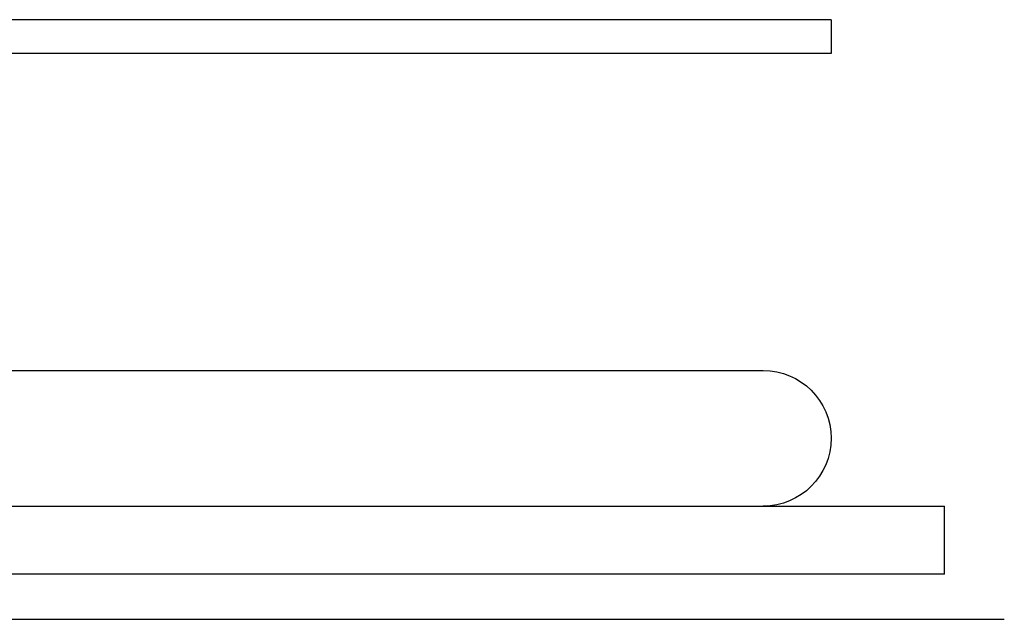
# Model space of a CAD drawing. Extents: x 0 to 1135, y -435 to 533.
# Drawn here: x 229 to 273, y 3 to 29 of the extents above; entities that cross this region are included whole.
import ezdxf

# ---------------------------------------------------------------- set-up
doc = ezdxf.new("R2010")
doc.units = 0
doc.header["$LTSCALE"] = 20
doc.layers.get('0').update_dxf_attribs({"linetype": 'CONTINUOUS'})
doc.layers.add('STEMPEL', color=3, linetype='CONTINUOUS')

# ---------------------------------------------------------------- blocks, each defined once
blk = doc.blocks.new('A$CD31D7E83')
at = {"color": 3, "linetype": 'CONTINUOUS', "extrusion": (0, 1, -2e-16)}
for p, q in [((264.993, 29.5), (4.993, 29.5)), ((264.993, 29.5), (264.993, 28)), ((264.993, 28), (4.993, 28)), ((208.579, 14), (261.993, 14)), ((134.993, 8), (269.993, 8)), ((269.993, 5), (269.993, 8)), ((269.993, 5), (134.993, 5)), ((135, 3), (272.639, 3))]:
    blk.add_line(p, q, dxfattribs=at)
at = {"color": 3, "linetype": 'CONTINUOUS', "extrusion": (0, -2e-16, -1)}
blk.add_arc((-261.993, 11), 3, 90, 270, dxfattribs=at)

msp = doc.modelspace()

# ---------------------------------------------------------------- block references
at = {"layer": 'STEMPEL'}
msp.add_blockref('A$CD31D7E83', (0, 0), dxfattribs=at)

doc.saveas('drawing.dxf')
